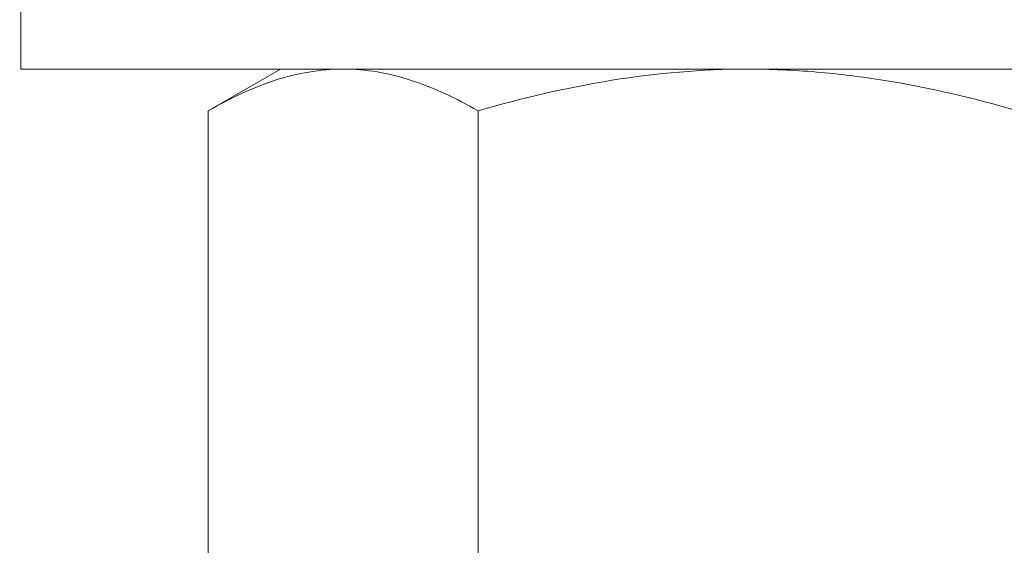
# Model space of a CAD drawing. Extents: x -94 to 203, y -38 to 149.
# Drawn here: x 185 to 186, y 1 to 2 of the extents above; entities that cross this region are included whole.
import ezdxf

# ---------------------------------------------------------------- set-up
doc = ezdxf.new("R2010")
doc.units = 0
doc.header["$MEASUREMENT"] = 0
doc.layers.get('0').update_dxf_attribs({"linetype": 'CONTINUOUS', "lineweight": 15})
doc.layers.get('Defpoints').update_dxf_attribs({"linetype": 'CONTINUOUS', "lineweight": 15})
doc.layers.add('Text', color=7, linetype='CONTINUOUS', lineweight=15)
doc.styles.add('romand', font='romand.shx', dxfattribs={"oblique": 15})
doc.dimstyles.new('romand', dxfattribs={"dimscale": 15, "dimtxt": 0.18, "dimasz": 0.18, "dimexe": 0.125, "dimexo": 0.0625, "dimgap": 0.09, "dimtad": 0, "dimtih": 1, "dimtoh": 1, "dimdec": 3, "dimzin": 0, "dimdsep": 46, "dimlunit": 4, "dimtxsty": 'romand', "dimcen": 0, "dimadec": 0, "dimazin": 0, "dimtfac": 1, "dimtdec": 3, "dimtofl": 0, "dimtmove": 0, "dimatfit": 3, "dimfxl": 0, "dimtolj": 1, "dimtzin": 0, "dimarcsym": 0})

# ---------------------------------------------------------------- blocks, each defined once
blk = doc.blocks.new('*D13')
at = {"layer": 'Defpoints', "color": 0}
for p in [(179.7725, 3.9092), (177.8651, 2.193)]:
    blk.add_point(p, dxfattribs=at)
at = {"layer": 'Text', "color": 0, "lineweight": -2}
for p, q in [((187.4838, 10.8476), (180.5753, 4.6316)), ((188.5638, 10.8476), (187.4838, 10.8476))]:
    blk.add_line(p, q, dxfattribs=at)
at = {"layer": 'Text', "color": 0}
blk.add_solid([(180.4549, 4.7654), (180.6957, 4.4978), (179.7725, 3.9092)], dxfattribs=at)
at = {"layer": 'Text', "color": 0, "insert": (197.2419, 10.8476), "char_height": 1.08, "attachment_point": 5, "style": 'romand'}
blk.add_mtext('\\A1;\\A1;{\\H0.7x;\\S5/16;}"-18x 2\\A1;{\\H0.7x;\\S1/2;}"\\PS.S. CUP POINT\\PSET SCREW w/ (2)\\P\\A1;{\\H0.7x;\\S5/16;}"-18 HEX NUTS', dxfattribs=at)
blk = doc.blocks.new('*D20')
at = {"layer": 'Defpoints', "color": 0}
for p in [(185.7984, 3.9983), (190.9827, 3.9983), (188.8949, 0.9983)]:
    blk.add_point(p, dxfattribs=at)
at = {"layer": 'Text', "color": 0, "lineweight": -2}
for p, q in [((190.9827, 5.0783), (190.9827, 6.1583)), ((186.1734, 3.9983), (191.7327, 3.9983)), ((189.2699, 0.9983), (191.7327, 0.9983)), ((190.9827, -0.0817), (190.9827, -1.1617))]:
    blk.add_line(p, q, dxfattribs=at)
at = {"layer": 'Text', "color": 0}
for points in [[(190.8027, 5.0783), (191.1627, 5.0783), (190.9827, 3.9983)], [(190.8027, -0.0817), (191.1627, -0.0817), (190.9827, 0.9983)]]:
    blk.add_solid(points, dxfattribs=at)
at = {"layer": 'Text', "color": 0, "insert": (190.9827, 2.4983), "char_height": 1.08, "attachment_point": 5, "style": 'romand'}
blk.add_mtext('\\A1;3"\\PMAX.', dxfattribs=at)

msp = doc.modelspace()

# ---------------------------------------------------------------- linework, layer by layer
for p, q in [((184.9608, 1.6389), (184.8737, 1.5887)), ((184.9608, 1.6389), (185.0361, 1.6389)), ((185.0361, 1.6389), (185.5233, 1.6389)), ((185.5233, 1.6389), (186.0104, 1.6389)), ((184.8737, 1.5887), (184.8737, 1.0486)), ((185.1985, 1.5887), (185.1985, 1.0486))]:
    msp.add_line(p, q)
msp.add_lwpolyline([(186.3981, 1.6389), (186.3981, 1.7579), (184.6481, 1.7579), (184.6481, 1.6389)], close=True)
for points, knots in [([(184.8737, 1.5887), (184.9003, 1.604), (184.9271, 1.6167), (184.9811, 1.6342), (185.0085, 1.6389), (185.0361, 1.6389)], [0, 0, 0, 0, 0.5, 0.5, 1, 1, 1, 1]), ([(185.0361, 1.6389), (185.0499, 1.6389), (185.0637, 1.6378), (185.0911, 1.6332), (185.1047, 1.6298), (185.1453, 1.6166), (185.172, 1.604), (185.1985, 1.5887)], [0, 0, 0, 0, 0.25, 0.25, 0.5, 0.5, 1, 1, 1, 1]), ([(185.1985, 1.5887), (185.2514, 1.604), (185.3054, 1.6167), (185.4138, 1.6342), (185.4683, 1.6389), (185.5233, 1.6389)], [0, 0, 0, 0, 0.5, 0.5, 1, 1, 1, 1]), ([(185.5233, 1.6389), (185.5507, 1.6389), (185.5784, 1.6378), (185.6337, 1.6331), (185.661, 1.6297), (185.7423, 1.6165), (185.7955, 1.6039), (185.848, 1.5887)], [0, 0, 0, 0, 0.25, 0.25, 0.5, 0.5, 1, 1, 1, 1])]:
    msp.add_open_spline(points, degree=3, knots=knots)

# ---------------------------------------------------------------- dimensions: what is measured, and where the dimension line sits
at = {"layer": 'Text'}
dim = msp.add_diameter_dim_2p(p1=(177.8651, 2.193), p2=(179.7725, 3.9092), text='\\A1;{\\H0.7x;\\S5/16;}"-18x 2\\A1;{\\H0.7x;\\S1/2;}"\\PS.S. CUP POINT\\PSET SCREW w/ (2)\\P\\A1;{\\H0.7x;\\S5/16;}"-18 HEX NUTS', dimstyle='romand', override={"dimscale": 6}, dxfattribs=at)
dim.commit()
dim.dimension.update_dxf_attribs({"geometry": '*D13', "text_midpoint": (197.2419, 10.8476), "dimtype": 163})
dim = msp.add_linear_dim(base=(190.9827, 3.9983), p1=(188.8949, 0.9983), p2=(185.7984, 3.9983), angle=90, text='3"\\PMAX.', dimstyle='romand', override={"dimscale": 6}, dxfattribs=at)
dim.commit()
dim.dimension.update_dxf_attribs({"geometry": '*D20', "text_midpoint": (190.9827, 2.4983), "dimtype": 160})

doc.saveas('drawing.dxf')
